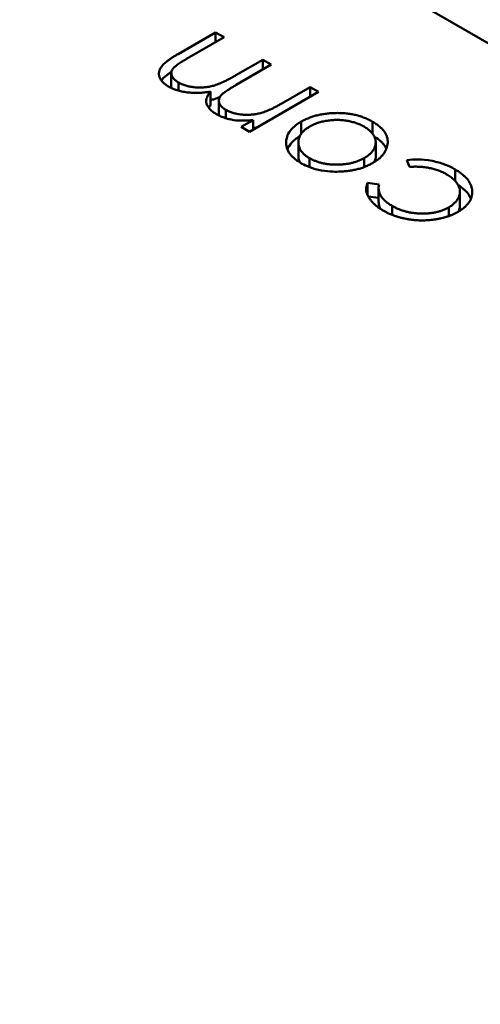
# Model space of a CAD drawing. Units: inches. Extents: x 4 to 172, y 2 to 134.
# Drawn here: x 136 to 136, y 42 to 42 of the extents above; entities that cross this region are included whole.
import ezdxf

# ---------------------------------------------------------------- set-up
doc = ezdxf.new("R2010")
doc.units = ezdxf.units.IN
doc.header["$LTSCALE"] = 8
doc.header["$MEASUREMENT"] = 0
doc.layers.add('Visible (ANSI)', color=7, linetype='Continuous', lineweight=50)

msp = doc.modelspace()

# ---------------------------------------------------------------- linework, layer by layer
at = {"layer": 'Visible (ANSI)'}
for p, q in [((136.287063, 41.531895), (136.152852, 41.609382)), ((136.187234, 41.580592), (136.188997, 41.58161)), ((136.189397, 41.581379), (136.187632, 41.58036)), ((136.188997, 41.58161), (136.189397, 41.581379)), ((136.188997, 41.581148), (136.188997, 41.58161)), ((136.189958, 41.579593), (136.191225, 41.580324)), ((136.191624, 41.580093), (136.189969, 41.579137)), ((136.191225, 41.580324), (136.191624, 41.580093)), ((136.191225, 41.579862), (136.191225, 41.580324)), ((136.186915, 41.579052), (136.186915, 41.579695)), ((136.187257, 41.578868), (136.187257, 41.579252)), ((136.188767, 41.578183), (136.188767, 41.578826)), ((136.193851, 41.578807), (136.190596, 41.576928)), ((136.192082, 41.578247), (136.193452, 41.579038)), ((136.193452, 41.579038), (136.193851, 41.578807)), ((136.193452, 41.578576), (136.193452, 41.579038)), ((136.189155, 41.577759), (136.189155, 41.578402)), ((136.189486, 41.577571), (136.189486, 41.577964)), ((136.190197, 41.577159), (136.190762, 41.577485)), ((136.190762, 41.577024), (136.190762, 41.577485)), ((136.193032, 41.576842), (136.193032, 41.577411)), ((136.196391, 41.576843), (136.196391, 41.577407)), ((136.190596, 41.576928), (136.190197, 41.577159)), ((136.192321, 41.576352), (136.192321, 41.576485)), ((136.192898, 41.575791), (136.192898, 41.576434)), ((136.196542, 41.575795), (136.196542, 41.576438)), ((136.193423, 41.575271), (136.193423, 41.575692)), ((136.196004, 41.575277), (136.196004, 41.575698)), ((136.198126, 41.575284), (136.198011, 41.575604)), ((136.200286, 41.574617), (136.200286, 41.575158)), ((136.196156, 41.574533), (136.196699, 41.57446)), ((136.196156, 41.573952), (136.196156, 41.574533)), ((136.196677, 41.573642), (136.196677, 41.574285)), ((136.200506, 41.573473), (136.200506, 41.574116)), ((136.196189, 41.573886), (136.196677, 41.57382)), ((136.197312, 41.573025), (136.197312, 41.573446)), ((136.199981, 41.572968), (136.199981, 41.573378))]:
    msp.add_line(p, q, dxfattribs=at)
msp.add_ellipse((136.21632, 41.511413), major_axis=(-0.0443, 0.07673), ratio=0.57735, start_param=4.93867, end_param=6.056905, dxfattribs=at)
for points, knots in [([(136.186787, 41.579061), (136.186735, 41.579094), (136.186632, 41.579158), (136.186508, 41.579266), (136.186417, 41.579381), (136.186357, 41.579501), (136.186329, 41.579625), (136.186335, 41.57975), (136.186374, 41.579875), (136.186436, 41.579977), (136.186503, 41.580061), (136.186569, 41.580128), (136.186647, 41.580197), (136.186738, 41.58027), (136.186843, 41.580346), (136.186961, 41.580425), (136.187092, 41.580508), (136.187186, 41.580563), (136.187234, 41.580592)], [0, 0, 0, 0, 0.075604, 0.147965, 0.218797, 0.28947, 0.359724, 0.429708, 0.500497, 0.574429, 0.613947, 0.657155, 0.703973, 0.754939, 0.809707, 0.868833, 0.932385, 1, 1, 1, 1]), ([(136.187632, 41.58036), (136.187591, 41.580336), (136.187511, 41.580289), (136.187399, 41.580221), (136.187301, 41.580157), (136.187214, 41.580098), (136.187141, 41.580043), (136.18708, 41.579993), (136.18703, 41.579947), (136.186982, 41.579892), (136.186942, 41.579825), (136.186915, 41.579742), (136.186914, 41.579657), (136.186934, 41.579572), (136.186978, 41.579486), (136.187047, 41.579403), (136.187139, 41.579324), (136.187217, 41.579276), (136.187257, 41.579252)], [0, 0, 0, 0, 0.078343, 0.150563, 0.216151, 0.27568, 0.328707, 0.375904, 0.417302, 0.452693, 0.517265, 0.581217, 0.645322, 0.712024, 0.78013, 0.850218, 0.922649, 1, 1, 1, 1]), ([(136.186447, 41.579346), (136.186449, 41.579348), (136.186466, 41.579372), (136.186503, 41.579419), (136.186569, 41.579485), (136.186647, 41.579554), (136.186738, 41.579628), (136.186831, 41.579695), (136.186895, 41.579738), (136.186922, 41.579756)], [0.5703637, 0.5703637, 0.5703637, 0.5703637, 0.574429, 0.6139473, 0.6571553, 0.7039728, 0.754939, 0.8097066, 0.8507039, 0.8507039, 0.8507039, 0.8507039]), ([(136.187257, 41.579252), (136.187309, 41.579224), (136.187412, 41.579168), (136.187594, 41.579105), (136.187789, 41.579056), (136.187999, 41.579027), (136.188213, 41.579012), (136.18843, 41.579018), (136.188643, 41.579043), (136.188819, 41.579078), (136.188962, 41.579119), (136.189079, 41.579159), (136.189203, 41.579209), (136.189338, 41.579267), (136.18948, 41.579336), (136.189633, 41.579412), (136.189794, 41.579499), (136.189902, 41.579561), (136.189958, 41.579593)], [0, 0, 0, 0, 0.068158, 0.134707, 0.201865, 0.270788, 0.340024, 0.408083, 0.476813, 0.547346, 0.58564, 0.628865, 0.677153, 0.730803, 0.789807, 0.854325, 0.924365, 1, 1, 1, 1]), ([(136.188767, 41.578826), (136.188718, 41.578818), (136.188622, 41.578802), (136.188477, 41.578784), (136.188334, 41.578772), (136.188194, 41.578765), (136.188057, 41.578762), (136.187922, 41.578766), (136.18779, 41.578774), (136.18762, 41.578792), (136.187414, 41.578826), (136.187184, 41.578886), (136.186971, 41.578963), (136.186849, 41.579028), (136.186787, 41.579061)], [0, 0, 0, 0, 0.071766, 0.141226, 0.209116, 0.27484, 0.339483, 0.402476, 0.464942, 0.526833, 0.647415, 0.765562, 0.881615, 1, 1, 1, 1]), ([(136.186915, 41.579052), (136.186915, 41.57904), (136.186917, 41.57902), (136.18692, 41.579), (136.186921, 41.578992)], [0.61756713, 0.61756713, 0.61756713, 0.61756713, 0.64532189, 0.66366174, 0.66366174, 0.66366174, 0.66366174]), ([(136.189969, 41.579137), (136.189922, 41.57911), (136.189833, 41.579058), (136.189707, 41.578982), (136.189597, 41.578911), (136.189499, 41.578845), (136.189416, 41.578785), (136.189346, 41.578731), (136.189291, 41.578682), (136.189237, 41.578624), (136.189189, 41.578554), (136.189157, 41.578467), (136.189151, 41.578379), (136.18917, 41.578291), (136.189211, 41.578202), (136.189277, 41.578117), (136.18937, 41.578037), (136.189447, 41.577989), (136.189486, 41.577964)], [0, 0, 0, 0, 0.08253, 0.158779, 0.227738, 0.289946, 0.345499, 0.393896, 0.436374, 0.472122, 0.536384, 0.599078, 0.661948, 0.726311, 0.791771, 0.858647, 0.927305, 1, 1, 1, 1]), ([(136.189017, 41.577774), (136.188979, 41.577797), (136.188904, 41.577844), (136.188806, 41.57792), (136.188724, 41.578002), (136.188657, 41.578088), (136.188606, 41.578175), (136.188571, 41.578263), (136.188553, 41.578349), (136.188555, 41.578435), (136.188577, 41.578525), (136.188619, 41.57862), (136.188682, 41.578721), (136.188738, 41.57879), (136.188767, 41.578826)], [0, 0, 0, 0, 0.084152, 0.166532, 0.248836, 0.331246, 0.412957, 0.490494, 0.566156, 0.639987, 0.716765, 0.802144, 0.895833, 1, 1, 1, 1]), ([(136.188676, 41.578065), (136.188678, 41.578068), (136.188706, 41.578108), (136.188738, 41.578147), (136.188767, 41.578183)], [0.8870959, 0.8870959, 0.8870959, 0.8870959, 0.8958332, 1, 1, 1, 1]), ([(136.188767, 41.578426), (136.188795, 41.578432), (136.188859, 41.578447), (136.188962, 41.578476), (136.189079, 41.578516), (136.189158, 41.578548), (136.189199, 41.578565), (136.1892, 41.578565)], [0.5194614, 0.5194614, 0.5194614, 0.5194614, 0.5473461, 0.5856398, 0.628865, 0.6771532, 0.6778743, 0.6778743, 0.6778743, 0.6778743]), ([(136.189486, 41.577964), (136.189537, 41.577938), (136.189637, 41.577884), (136.189814, 41.577823), (136.190005, 41.577775), (136.190211, 41.577744), (136.190424, 41.57773), (136.190639, 41.577733), (136.190853, 41.577755), (136.191028, 41.577789), (136.191169, 41.577828), (136.191283, 41.577864), (136.191402, 41.577908), (136.191526, 41.577961), (136.191659, 41.57802), (136.191793, 41.57809), (136.191938, 41.578165), (136.192033, 41.578219), (136.192082, 41.578247)], [0, 0, 0, 0, 0.068677, 0.136871, 0.206114, 0.277538, 0.349772, 0.421251, 0.492911, 0.567027, 0.606614, 0.649704, 0.697303, 0.749086, 0.804881, 0.865485, 0.930237, 1, 1, 1, 1]), ([(136.189853, 41.577482), (136.189774, 41.577498), (136.189618, 41.57753), (136.1894, 41.577597), (136.189197, 41.577677), (136.189077, 41.577741), (136.189017, 41.577774)], [0, 0, 0, 0, 0.253734, 0.503035, 0.750014, 1, 1, 1, 1]), ([(136.189155, 41.577759), (136.189155, 41.577752), (136.189155, 41.577732), (136.189158, 41.577712), (136.18916, 41.577699)], [0.64640274, 0.64640274, 0.64640274, 0.64640274, 0.66194823, 0.6893092, 0.6893092, 0.6893092, 0.6893092]), ([(136.193032, 41.577411), (136.193089, 41.577442), (136.1932, 41.577504), (136.193384, 41.577583), (136.193575, 41.577652), (136.193777, 41.577708), (136.193989, 41.577753), (136.19421, 41.577787), (136.19444, 41.577808), (136.194677, 41.577819), (136.194915, 41.577816), (136.195148, 41.5778), (136.195375, 41.57777), (136.195594, 41.577725), (136.195806, 41.577667), (136.19601, 41.577594), (136.196207, 41.577508), (136.196329, 41.577441), (136.196391, 41.577407)], [0, 0, 0, 0, 0.062416, 0.123337, 0.183265, 0.243172, 0.302898, 0.363774, 0.425605, 0.489659, 0.553785, 0.616222, 0.677854, 0.739517, 0.802097, 0.865866, 0.931508, 1, 1, 1, 1]), ([(136.190762, 41.577485), (136.190606, 41.577471), (136.190466, 41.577458), (136.190084, 41.577457), (136.189991, 41.577467), (136.189853, 41.577482)], [-0.001106302, -0.001106302, -0.001106302, -0.001106302, -0.000534063, -0.000534063, 0, 0, 0, 0]), ([(136.192321, 41.576485), (136.192336, 41.576604), (136.192356, 41.576775), (136.192683, 41.577197), (136.192865, 41.577309), (136.193032, 41.577411)], [-0.001869471, -0.001869471, -0.001869471, -0.001869471, -0.000927741, -0.000927741, 0, 0, 0, 0]), ([(136.195993, 41.577175), (136.195934, 41.577207), (136.195817, 41.577271), (136.195618, 41.577348), (136.195408, 41.57741), (136.195186, 41.577456), (136.194956, 41.577485), (136.194723, 41.577495), (136.194487, 41.577485), (136.194253, 41.577458), (136.194025, 41.577414), (136.19381, 41.577353), (136.193611, 41.577276), (136.193494, 41.577214), (136.193435, 41.577182)], [0, 0, 0, 0, 0.085606, 0.168983, 0.250908, 0.333708, 0.416005, 0.49766, 0.579893, 0.663902, 0.748466, 0.831791, 0.915252, 1, 1, 1, 1]), ([(136.196391, 41.577407), (136.19645, 41.577371), (136.196566, 41.577301), (136.196716, 41.577187), (136.196843, 41.577068), (136.196944, 41.576946), (136.197022, 41.576819), (136.197075, 41.576688), (136.197104, 41.576553), (136.197107, 41.576415), (136.197089, 41.576279), (136.197052, 41.576146), (136.196994, 41.576018), (136.196916, 41.575896), (136.196818, 41.57578), (136.196699, 41.575669), (136.196562, 41.575563), (136.196455, 41.575498), (136.196401, 41.575466)], [0, 0, 0, 0, 0.068742, 0.134635, 0.198324, 0.260825, 0.322714, 0.384555, 0.446913, 0.510958, 0.574931, 0.636685, 0.697483, 0.757134, 0.816966, 0.876818, 0.937663, 1, 1, 1, 1]), ([(136.190762, 41.577104), (136.190791, 41.577107), (136.190854, 41.577115), (136.190917, 41.577126), (136.19095, 41.577132)], [0.4632266, 0.4632266, 0.4632266, 0.4632266, 0.49291076, 0.52813623, 0.52813623, 0.52813623, 0.52813623]), ([(136.192381, 41.576103), (136.192409, 41.576176), (136.192453, 41.576256), (136.192661, 41.576526), (136.192816, 41.576634), (136.192964, 41.576726)], [-0.001317483, -0.001317483, -0.001317483, -0.001317483, -0.000927741, -0.000927741, -0.000124614, -0.000124614, -0.000124614, -0.000124614]), ([(136.193435, 41.577182), (136.193392, 41.577156), (136.193307, 41.577104), (136.193198, 41.57702), (136.193105, 41.576932), (136.193027, 41.57684), (136.192969, 41.576744), (136.192929, 41.576644), (136.192902, 41.57654), (136.192895, 41.576433), (136.192902, 41.576326), (136.192928, 41.576223), (136.192969, 41.576123), (136.193026, 41.576028), (136.193101, 41.575937), (136.193192, 41.57585), (136.193299, 41.575767), (136.193381, 41.575717), (136.193423, 41.575692)], [0, 0, 0, 0, 0.065185, 0.128274, 0.19027, 0.251768, 0.312769, 0.374793, 0.43797, 0.503047, 0.568125, 0.63095, 0.692369, 0.752973, 0.813641, 0.874355, 0.936573, 1, 1, 1, 1]), ([(136.196004, 41.575698), (136.196059, 41.575732), (136.196168, 41.5758), (136.196302, 41.575915), (136.196406, 41.576039), (136.196484, 41.57617), (136.196531, 41.576305), (136.196547, 41.576441), (136.19653, 41.576577), (136.19648, 41.576709), (136.196401, 41.576837), (136.196292, 41.576958), (136.196159, 41.577073), (136.196049, 41.577141), (136.195993, 41.577175)], [0, 0, 0, 0, 0.084733, 0.168179, 0.251488, 0.335841, 0.419834, 0.502345, 0.583649, 0.665931, 0.748717, 0.831047, 0.91441, 1, 1, 1, 1]), ([(136.193022, 41.575462), (136.192962, 41.575498), (136.192845, 41.575568), (136.192696, 41.575685), (136.192571, 41.575806), (136.192468, 41.575932), (136.192395, 41.576063), (136.192343, 41.576199), (136.192317, 41.576341), (136.19232, 41.576437), (136.192321, 41.576485)], [0, 0, 0, 0, 0.131751, 0.258332, 0.382134, 0.503804, 0.624693, 0.746871, 0.871514, 1, 1, 1, 1]), ([(136.196472, 41.576714), (136.196504, 41.576694), (136.19659, 41.576639), (136.196716, 41.576544), (136.196843, 41.576426), (136.196944, 41.576303), (136.197006, 41.576202), (136.197034, 41.576143), (136.197041, 41.576126)], [0.0317733, 0.0317733, 0.0317733, 0.0317733, 0.0687423, 0.1346352, 0.1983242, 0.260825, 0.3227136, 0.3462509, 0.3462509, 0.3462509, 0.3462509]), ([(136.192898, 41.575791), (136.192898, 41.575791), (136.192898, 41.575754), (136.192902, 41.575683), (136.192926, 41.575585), (136.192951, 41.575524), (136.192963, 41.575497)], [0.502328, 0.502328, 0.502328, 0.502328, 0.5030474, 0.5681252, 0.6309497, 0.681948, 0.681948, 0.681948, 0.681948]), ([(136.194801, 41.575057), (136.194591, 41.575054), (136.194256, 41.57505), (136.193424, 41.57524), (136.193172, 41.575379), (136.193022, 41.575462)], [-0.001576621, -0.001576621, -0.001576621, -0.001576621, -0.000791021, -0.000791021, 0, 0, 0, 0]), ([(136.193423, 41.575692), (136.193467, 41.575667), (136.193555, 41.575619), (136.193699, 41.575558), (136.193849, 41.575505), (136.194007, 41.575462), (136.194172, 41.575428), (136.194345, 41.575404), (136.194524, 41.57539), (136.194709, 41.575386), (136.194893, 41.57539), (136.195073, 41.575405), (136.195246, 41.57543), (136.195413, 41.575463), (136.195572, 41.575508), (136.195724, 41.575562), (136.19587, 41.575625), (136.195959, 41.575673), (136.196004, 41.575698)], [0, 0, 0, 0, 0.063846, 0.126044, 0.187165, 0.247399, 0.30838, 0.36978, 0.432584, 0.497641, 0.562401, 0.625557, 0.687332, 0.748313, 0.809791, 0.871768, 0.934836, 1, 1, 1, 1]), ([(136.196401, 41.575466), (136.196346, 41.575435), (136.196235, 41.575375), (136.196055, 41.575295), (136.195867, 41.575226), (136.19567, 41.575169), (136.195465, 41.575124), (136.195251, 41.575089), (136.195029, 41.575066), (136.194877, 41.57506), (136.194801, 41.575057)], [0, 0, 0, 0, 0.128919, 0.255238, 0.378679, 0.501088, 0.622714, 0.746241, 0.871589, 1, 1, 1, 1]), ([(136.196469, 41.575507), (136.196472, 41.575514), (136.196497, 41.575565), (136.196531, 41.575661), (136.196542, 41.575751), (136.196542, 41.575795)], [0.3222752, 0.3222752, 0.3222752, 0.3222752, 0.3358407, 0.4198345, 0.4998718, 0.4998718, 0.4998718, 0.4998718]), ([(136.198011, 41.575604), (136.198174, 41.575622), (136.198331, 41.575638), (136.198702, 41.575625), (136.198918, 41.575615), (136.199414, 41.575519), (136.199602, 41.575465), (136.200033, 41.575302), (136.200196, 41.575209), (136.200286, 41.575158)], [-0.002839703, -0.002839703, -0.002839703, -0.002839703, -0.001314909, -0.001314909, -0.00083293, -0.00083293, -0.000478816, -0.000478816, 0, 0, 0, 0]), ([(136.19988, 41.574931), (136.199819, 41.574964), (136.1997, 41.575029), (136.199503, 41.575111), (136.199297, 41.575179), (136.199081, 41.575231), (136.198855, 41.575268), (136.19862, 41.575288), (136.198376, 41.575296), (136.19821, 41.575288), (136.198126, 41.575284)], [0, 0, 0, 0, 0.129981, 0.255447, 0.377298, 0.498442, 0.619372, 0.741857, 0.868564, 1, 1, 1, 1]), ([(136.199981, 41.573378), (136.200036, 41.573413), (136.200145, 41.573481), (136.200276, 41.573597), (136.20038, 41.573724), (136.200456, 41.573859), (136.2005, 41.573999), (136.200511, 41.574141), (136.200487, 41.574283), (136.200428, 41.574424), (136.200339, 41.574561), (136.200217, 41.574693), (136.200064, 41.574818), (136.199942, 41.574893), (136.19988, 41.574931)], [0, 0, 0, 0, 0.080525, 0.159965, 0.240321, 0.322529, 0.405024, 0.486597, 0.567865, 0.651333, 0.736238, 0.821529, 0.909005, 1, 1, 1, 1]), ([(136.200286, 41.575158), (136.200348, 41.575121), (136.200469, 41.575049), (136.200626, 41.57493), (136.200762, 41.574809), (136.200874, 41.574683), (136.200963, 41.574553), (136.201028, 41.574419), (136.20107, 41.574281), (136.201087, 41.574141), (136.201083, 41.574001), (136.201054, 41.573866), (136.201006, 41.573735), (136.200932, 41.57361), (136.200838, 41.573491), (136.200719, 41.573377), (136.200581, 41.573268), (136.200472, 41.573202), (136.200417, 41.573168)], [0, 0, 0, 0, 0.069559, 0.136335, 0.201096, 0.26445, 0.327005, 0.389391, 0.451976, 0.51567, 0.578973, 0.640167, 0.69974, 0.758685, 0.81782, 0.876984, 0.937634, 1, 1, 1, 1]), ([(136.196883, 41.573232), (136.196831, 41.573264), (136.196727, 41.573326), (136.196589, 41.573429), (136.196463, 41.573536), (136.196357, 41.573648), (136.196267, 41.573761), (136.196192, 41.573874), (136.19614, 41.573984), (136.196104, 41.574093), (136.196088, 41.574201), (136.196091, 41.574311), (136.196111, 41.574422), (136.196141, 41.574496), (136.196156, 41.574533)], [0, 0, 0, 0, 0.091269, 0.182081, 0.27191, 0.362049, 0.450066, 0.533976, 0.613602, 0.690198, 0.765413, 0.841437, 0.919733, 1, 1, 1, 1]), ([(136.196699, 41.57446), (136.19669, 41.574412), (136.196672, 41.574319), (136.196682, 41.574179), (136.196716, 41.574045), (136.196779, 41.573915), (136.196871, 41.57379), (136.196991, 41.573669), (136.197137, 41.573553), (136.197253, 41.573482), (136.197312, 41.573446)], [0, 0, 0, 0, 0.128324, 0.252584, 0.373506, 0.493364, 0.614609, 0.73847, 0.865995, 1, 1, 1, 1]), ([(136.200417, 41.574435), (136.200434, 41.574424), (136.200508, 41.574376), (136.200626, 41.574287), (136.200762, 41.574166), (136.200874, 41.57404), (136.200961, 41.573912), (136.201004, 41.573825), (136.201022, 41.573782)], [0.0495813, 0.0495813, 0.0495813, 0.0495813, 0.0695585, 0.1363353, 0.2010958, 0.26445, 0.327005, 0.3863207, 0.3863207, 0.3863207, 0.3863207]), ([(136.196677, 41.573642), (136.196677, 41.573606), (136.196684, 41.573526), (136.196713, 41.573413), (136.196748, 41.573337), (136.196765, 41.573305)], [0.1572604, 0.1572604, 0.1572604, 0.1572604, 0.2525845, 0.3735065, 0.46372, 0.46372, 0.46372, 0.46372]), ([(136.200417, 41.573168), (136.200378, 41.573146), (136.2003, 41.573103), (136.200174, 41.573045), (136.200046, 41.57299), (136.199909, 41.572943), (136.199769, 41.5729), (136.199622, 41.572863), (136.199471, 41.572831), (136.199315, 41.572805), (136.199156, 41.572785), (136.198996, 41.572772), (136.198837, 41.572764), (136.198677, 41.572764), (136.198517, 41.572768), (136.198357, 41.57278), (136.198197, 41.572799), (136.198037, 41.572823), (136.197879, 41.572854), (136.197725, 41.57289), (136.197574, 41.572933), (136.197428, 41.572981), (136.197285, 41.573034), (136.197147, 41.573095), (136.197012, 41.57316), (136.196926, 41.573208), (136.196883, 41.573232)], [0, 0, 0, 0, 0.041291, 0.082136, 0.122636, 0.162831, 0.203007, 0.243526, 0.284173, 0.32541, 0.366855, 0.407551, 0.448187, 0.488683, 0.529015, 0.569843, 0.61137, 0.653238, 0.695446, 0.737751, 0.780043, 0.822807, 0.865978, 0.909595, 0.954231, 1, 1, 1, 1]), ([(136.197312, 41.573446), (136.197363, 41.573419), (136.197461, 41.573365), (136.197619, 41.573293), (136.197784, 41.573232), (136.197952, 41.573181), (136.198127, 41.573141), (136.198307, 41.573112), (136.198492, 41.573092), (136.19868, 41.573084), (136.198868, 41.573085), (136.199049, 41.573097), (136.199225, 41.573118), (136.199391, 41.57315), (136.199552, 41.573191), (136.199703, 41.573244), (136.199848, 41.573306), (136.199937, 41.573354), (136.199981, 41.573378)], [0, 0, 0, 0, 0.069522, 0.136921, 0.201969, 0.265462, 0.328248, 0.390817, 0.45355, 0.517542, 0.580738, 0.641922, 0.701597, 0.760313, 0.818757, 0.877718, 0.938094, 1, 1, 1, 1]), ([(136.200432, 41.573178), (136.200439, 41.573191), (136.200467, 41.57325), (136.200497, 41.573348), (136.200506, 41.573435), (136.200506, 41.573473)], [0.2992725, 0.2992725, 0.2992725, 0.2992725, 0.3225285, 0.4050236, 0.4720377, 0.4720377, 0.4720377, 0.4720377])]:
    msp.add_open_spline(points, degree=3, knots=knots, dxfattribs=at)

doc.saveas('drawing.dxf')
